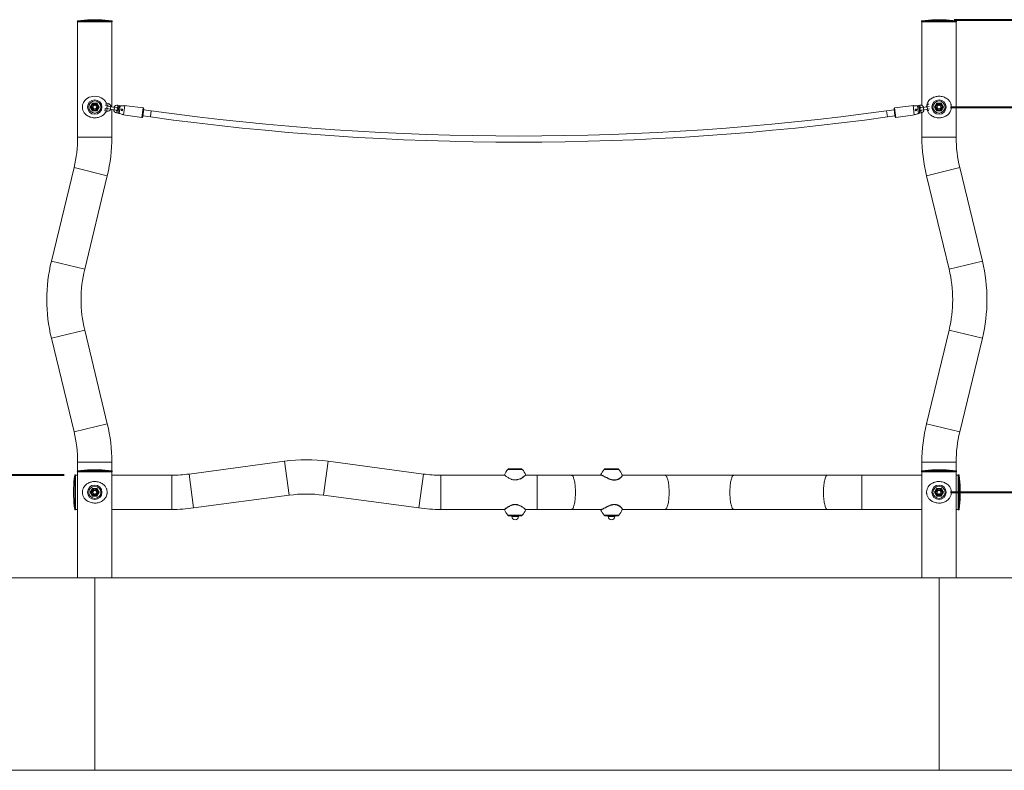
# Model space of a CAD drawing. Units: millimetres. Extents: x 0 to 42, y 0 to 29.8.
# Drawn here: x 8.4 to 17, y 7.8 to 14.3 of the extents above; entities that cross this region are included whole.
import ezdxf

# ---------------------------------------------------------------- set-up
doc = ezdxf.new("R2010")
doc.units = ezdxf.units.MM
doc.layers.add('LE_NORM', color=179, linetype='Continuous', lineweight=40)
doc.styles.add('SLDTEXTSTYLE0', font='TXT', dxfattribs={"width": 0.605})
doc.dimstyles.new('SLDDIMSTYLE1', dxfattribs={"dimtxt": 0.35, "dimasz": 0.3, "dimexe": 0, "dimexo": 0.0625, "dimgap": 0.0875, "dimtad": 1, "dimdec": 0, "dimlfac": 30, "dimrnd": 1e-09, "dimzin": 12, "dimdsep": 46, "dimtxsty": 'SLDTEXTSTYLE0', "dimsah": 1, "dimcen": 0.09, "dimadec": 0, "dimazin": 3, "dimtfac": 1, "dimtofl": 0, "dimtmove": 0, "dimatfit": 3, "dimfxl": 0, "dimfrac": 2, "dimtolj": 1, "dimtzin": 12, "dimarcsym": 0})
doc.dimstyles.new('SLDDIMSTYLE2', dxfattribs={"dimtxt": 0.35, "dimasz": 0.3, "dimexe": 0, "dimexo": 0.0625, "dimgap": 0.0875, "dimtad": 1, "dimdec": 0, "dimlfac": 30, "dimrnd": 1e-09, "dimzin": 12, "dimdsep": 46, "dimtxsty": 'SLDTEXTSTYLE0', "dimsah": 1, "dimcen": 0.09, "dimadec": 0, "dimazin": 3, "dimtfac": 1, "dimtmove": 0, "dimatfit": 0, "dimfxl": 0, "dimfrac": 2, "dimtolj": 1, "dimtzin": 12, "dimarcsym": 0})

# ---------------------------------------------------------------- blocks, each defined once
blk = doc.blocks.new('_D_1')
at = {"layer": 'LE_NORM', "color": 7}
for p, q in [((16.5338, 14.2528), (20.7227, 14.2528)), ((20.6236, 9.4253), (20.6236, 14.2528))]:
    blk.add_line(p, q, dxfattribs=at)
for points in [[(20.6236, 14.2528), (20.5236, 13.9528), (20.7236, 13.9528)], [(20.6236, 9.4253), (20.7236, 9.7253), (20.5236, 9.7253)]]:
    blk.add_solid(points, dxfattribs=at)
at = {"layer": 'LE_NORM', "color": 7, "insert": (20.1724, 11.5102), "char_height": 0.35, "attachment_point": 1, "rotation": 90, "style": 'SLDTEXTSTYLE0'}
blk.add_mtext('145', dxfattribs=at)
blk = doc.blocks.new('_D_2')
at = {"layer": 'LE_NORM', "color": 7}
for p, q in [((18.2074, 10.1638), (18.2074, 11.0899)), ((16.5004, 10.1638), (18.3065, 10.1638)), ((18.2074, 9.4253), (18.2074, 10.1638)), ((18.2074, 9.4253), (18.2074, 8.8253))]:
    blk.add_line(p, q, dxfattribs=at)
for points in [[(18.2074, 10.1638), (18.3074, 10.4638), (18.1074, 10.4638)], [(18.2074, 9.4253), (18.1074, 9.1253), (18.3074, 9.1253)]]:
    blk.add_solid(points, dxfattribs=at)
at = {"layer": 'LE_NORM', "color": 7, "insert": (17.7563, 10.6514), "char_height": 0.35, "attachment_point": 1, "rotation": 90, "style": 'SLDTEXTSTYLE0'}
blk.add_mtext('22', dxfattribs=at)
blk = doc.blocks.new('_D_3')
at = {"layer": 'LE_NORM', "color": 7}
for p, q in [((16.5004, 13.4971), (19.7069, 13.4971)), ((19.6078, 9.4253), (19.6078, 13.4971))]:
    blk.add_line(p, q, dxfattribs=at)
for points in [[(19.6078, 13.4971), (19.5078, 13.1971), (19.7078, 13.1971)], [(19.6078, 9.4253), (19.7078, 9.7253), (19.5078, 9.7253)]]:
    blk.add_solid(points, dxfattribs=at)
at = {"layer": 'LE_NORM', "color": 7, "insert": (19.1566, 11.1323), "char_height": 0.35, "attachment_point": 1, "rotation": 90, "style": 'SLDTEXTSTYLE0'}
blk.add_mtext('122', dxfattribs=at)
blk = doc.blocks.new('_D_4')
at = {"layer": 'LE_NORM', "color": 7}
for p, q in [((7.5822, 10.3119), (7.5822, 10.8953)), ((8.833, 10.3119), (7.4832, 10.3119)), ((7.5822, 9.4253), (7.5822, 10.3119))]:
    blk.add_line(p, q, dxfattribs=at)
for points in [[(7.5822, 10.3119), (7.4822, 10.0119), (7.6822, 10.0119)], [(7.5822, 9.4253), (7.6822, 9.7253), (7.4822, 9.7253)]]:
    blk.add_solid(points, dxfattribs=at)
at = {"layer": 'LE_NORM', "color": 7, "insert": (7.131, 10.4568), "char_height": 0.35, "attachment_point": 1, "rotation": 90, "style": 'SLDTEXTSTYLE0'}
blk.add_mtext('27', dxfattribs=at)

msp = doc.modelspace()

# ---------------------------------------------------------------- linework, layer by layer
at = {"color": 8, "linetype": 'Continuous', "lineweight": 15}
for p, q in [((8.95003, 14.2422), (9.24736, 14.2422)), ((9.09869, 14.25275), (9.0653, 14.25275)), ((9.13208, 14.25275), (9.09869, 14.25275)), ((16.2527, 14.2422), (16.55002, 14.2422)), ((16.40136, 14.25275), (16.36797, 14.25275)), ((16.43475, 14.25275), (16.40136, 14.25275)), ((9.20271, 13.46136), (9.20445, 13.47121)), ((9.20445, 13.47121), (9.20618, 13.48106)), ((9.21255, 13.51717), (9.21081, 13.50732)), ((9.21429, 13.52702), (9.21255, 13.51717)), ((9.23302, 13.47971), (9.2365, 13.49941)), ((9.26585, 13.47392), (9.26932, 13.49362)), ((9.2898, 13.45616), (9.29153, 13.46601)), ((9.2979, 13.50212), (9.29616, 13.49227)), ((9.29964, 13.51197), (9.2979, 13.50212)), ((9.51724, 13.48892), (9.50587, 13.40636)), ((9.58784, 13.46405), (9.58057, 13.41122)), ((15.94723, 13.46405), (15.95451, 13.41122)), ((16.02352, 13.44764), (16.01783, 13.48892)), ((16.23891, 13.49227), (16.23544, 13.51197)), ((16.24354, 13.46601), (16.24702, 13.44631)), ((16.26923, 13.47392), (16.26575, 13.49362)), ((16.30205, 13.47971), (16.29858, 13.49941)), ((9.28806, 13.44631), (9.2898, 13.45616)), ((16.0292, 13.40636), (16.02352, 13.44764)), ((9.24686, 13.23557), (8.95053, 13.23557)), ((16.40136, 13.23557), (16.25319, 13.23557)), ((16.54953, 13.23557), (16.40136, 13.23557)), ((9.20726, 12.90319), (8.91922, 12.97281)), ((16.58083, 12.97281), (16.29279, 12.90319)), ((9.0115, 12.09318), (8.72346, 12.16279)), ((16.7766, 12.16279), (16.48856, 12.09318)), ((9.0115, 11.56766), (8.72346, 11.49804)), ((16.7766, 11.49804), (16.48856, 11.56766)), ((9.20726, 10.75765), (8.91922, 10.68803)), ((16.58083, 10.68803), (16.29279, 10.75765)), ((9.24686, 10.42527), (8.95053, 10.42527)), ((10.77946, 10.13898), (10.74005, 10.43268)), ((11.07697, 10.13898), (11.11638, 10.43268)), ((16.54953, 10.42527), (16.25319, 10.42527)), ((8.9254, 10.01509), (8.9254, 10.31241)), ((8.95003, 10.34857), (9.09869, 10.34857)), ((9.13208, 10.35912), (9.0653, 10.35912)), ((9.09869, 10.34857), (9.24736, 10.34857)), ((9.76536, 10.01558), (9.76536, 10.31192)), ((9.95353, 10.02815), (9.91412, 10.32185)), ((11.9029, 10.02815), (11.94231, 10.32185)), ((12.09106, 10.01558), (12.09106, 10.31192)), ((12.79714, 10.36245), (12.67224, 10.36245)), ((12.9244, 10.01558), (12.9244, 10.31192)), ((13.50733, 10.36245), (13.50558, 10.36245)), ((13.63048, 10.36245), (13.50733, 10.36245)), ((15.73469, 10.01558), (15.73469, 10.31192)), ((16.2527, 10.34857), (16.55002, 10.34857)), ((16.40136, 10.35912), (16.36797, 10.35912)), ((16.43475, 10.35912), (16.40136, 10.35912)), ((16.57466, 10.31241), (16.57466, 10.01509)), ((8.91484, 10.19714), (8.91484, 10.16375)), ((8.91484, 10.16375), (8.91484, 10.13036)), ((16.58521, 10.16375), (16.58521, 10.19714)), ((16.58521, 10.13036), (16.58521, 10.16375)), ((12.67224, 9.96505), (12.79714, 9.96505)), ((13.50558, 9.96505), (13.50733, 9.96505)), ((13.50733, 9.96505), (13.63048, 9.96505)), ((12.70636, 9.95542), (12.76303, 9.95542)), ((13.53969, 9.95542), (13.59636, 9.95542))]:
    msp.add_line(p, q, dxfattribs=at)
at = {"color": 7, "linetype": 'Continuous', "lineweight": 15}
for p, q in [((8.95053, 14.23557), (8.95053, 13.23557)), ((8.95053, 14.23557), (9.24686, 14.23557)), ((9.13203, 14.25275), (9.06536, 14.25275)), ((9.24686, 13.49758), (9.24686, 14.23557)), ((16.25319, 14.23557), (16.25319, 13.51025)), ((16.25319, 14.23557), (16.54953, 14.23557)), ((16.40136, 14.23557), (16.25319, 14.23557)), ((16.43469, 14.25275), (16.36803, 14.25275)), ((16.54953, 14.23557), (16.40136, 14.23557)), ((16.54953, 13.23557), (16.54953, 14.23557)), ((9.05924, 13.49708), (9.07897, 13.53125)), ((9.07897, 13.46292), (9.05924, 13.49708)), ((9.06117, 13.49708), (9.05924, 13.49708)), ((9.07993, 13.52958), (9.06117, 13.49708)), ((9.06117, 13.49708), (9.07993, 13.46458)), ((9.07993, 13.52958), (9.07897, 13.53125)), ((9.07897, 13.53125), (9.11842, 13.53125)), ((9.07993, 13.46458), (9.07897, 13.46292)), ((9.11842, 13.46292), (9.07897, 13.46292)), ((9.0794, 13.49708), (9.08905, 13.51379)), ((9.0794, 13.49708), (9.08905, 13.48038)), ((9.11746, 13.52958), (9.07993, 13.52958)), ((9.07993, 13.46458), (9.11746, 13.46458)), ((9.10834, 13.51379), (9.08905, 13.51379)), ((9.08905, 13.48038), (9.10834, 13.48038)), ((9.10834, 13.51379), (9.11799, 13.49708)), ((9.11799, 13.49708), (9.10834, 13.48038)), ((9.11842, 13.53125), (9.11746, 13.52958)), ((9.13622, 13.49708), (9.11746, 13.52958)), ((9.11746, 13.46458), (9.13622, 13.49708)), ((9.11842, 13.46292), (9.11746, 13.46458)), ((9.11842, 13.53125), (9.13815, 13.49708)), ((9.13815, 13.49708), (9.11842, 13.46292)), ((9.13815, 13.49708), (9.13622, 13.49708)), ((9.1863, 13.46426), (9.18803, 13.47411)), ((9.1863, 13.46426), (9.20271, 13.46136)), ((9.18803, 13.47411), (9.18969, 13.48349)), ((9.20618, 13.48106), (9.19112, 13.48372)), ((9.19614, 13.52006), (9.1944, 13.51022)), ((9.1944, 13.51022), (9.21081, 13.50732)), ((9.19787, 13.52991), (9.19614, 13.52006)), ((9.21429, 13.52702), (9.19787, 13.52991)), ((9.2043, 13.48139), (9.205, 13.48651)), ((9.21004, 13.48376), (9.23302, 13.47971)), ((9.2365, 13.49941), (9.21352, 13.50346)), ((9.23302, 13.47971), (9.26585, 13.47392)), ((9.26932, 13.49362), (9.2365, 13.49941)), ((9.24686, 13.23557), (9.24686, 13.47727)), ((9.26585, 13.47392), (9.28883, 13.46987)), ((9.2923, 13.48957), (9.26932, 13.49362)), ((9.30185, 13.46419), (9.29153, 13.46601)), ((9.29616, 13.49227), (9.30549, 13.49063)), ((9.32477, 13.50754), (9.29964, 13.51197)), ((9.30601, 13.49437), (9.30103, 13.45821)), ((9.31891, 13.50726), (9.30996, 13.44231)), ((9.35851, 13.50909), (9.3476, 13.42984)), ((9.35851, 13.50909), (9.37502, 13.50682)), ((9.37502, 13.50682), (9.37525, 13.50847)), ((9.51724, 13.48892), (9.37525, 13.50847)), ((9.52294, 13.4814), (9.51339, 13.41206)), ((9.58784, 13.46405), (9.5218, 13.47315)), ((16.01328, 13.47315), (15.94723, 13.46405)), ((16.01691, 13.44673), (16.01214, 13.4814)), ((16.15983, 13.50847), (16.01783, 13.48892)), ((16.15983, 13.50847), (16.16005, 13.50682)), ((16.16005, 13.50682), (16.17657, 13.50909)), ((16.18748, 13.42984), (16.17657, 13.50909)), ((16.23544, 13.51197), (16.21028, 13.50753)), ((16.22511, 13.44231), (16.21617, 13.50726)), ((16.23405, 13.45821), (16.22906, 13.49437)), ((16.22958, 13.49063), (16.23891, 13.49227)), ((16.24354, 13.46601), (16.23322, 13.46419)), ((16.26575, 13.49362), (16.24277, 13.48957)), ((16.24625, 13.46987), (16.26923, 13.47392)), ((16.29858, 13.49941), (16.26575, 13.49362)), ((16.26923, 13.47392), (16.30205, 13.47971)), ((16.31585, 13.50245), (16.29858, 13.49941)), ((16.30205, 13.47971), (16.31783, 13.48249)), ((16.36191, 13.49708), (16.38163, 13.53125)), ((16.36383, 13.49708), (16.36191, 13.49708)), ((16.38163, 13.46292), (16.36191, 13.49708)), ((16.3826, 13.52958), (16.36383, 13.49708)), ((16.36383, 13.49708), (16.3826, 13.46458)), ((16.3826, 13.52958), (16.38163, 13.53125)), ((16.38163, 13.53125), (16.42109, 13.53125)), ((16.3826, 13.46458), (16.38163, 13.46292)), ((16.42109, 13.46292), (16.38163, 13.46292)), ((16.38207, 13.49708), (16.39171, 13.51379)), ((16.38207, 13.49708), (16.39171, 13.48038)), ((16.42012, 13.52958), (16.3826, 13.52958)), ((16.3826, 13.46458), (16.42012, 13.46458)), ((16.41101, 13.51379), (16.39171, 13.51379)), ((16.39171, 13.48038), (16.41101, 13.48038)), ((16.41101, 13.51379), (16.42065, 13.49708)), ((16.42065, 13.49708), (16.41101, 13.48038)), ((16.42109, 13.53125), (16.42012, 13.52958)), ((16.43889, 13.49708), (16.42012, 13.52958)), ((16.42012, 13.46458), (16.43889, 13.49708)), ((16.42109, 13.46292), (16.42012, 13.46458)), ((16.42109, 13.53125), (16.44081, 13.49708)), ((16.44081, 13.49708), (16.42109, 13.46292)), ((16.44081, 13.49708), (16.43889, 13.49708)), ((9.28806, 13.44631), (9.30985, 13.44247)), ((9.36411, 13.42757), (9.3476, 13.42984)), ((9.36388, 13.42592), (9.36411, 13.42757)), ((9.36388, 13.42592), (9.50587, 13.40636)), ((9.51452, 13.42031), (9.58057, 13.41122)), ((15.95451, 13.41122), (16.02055, 13.42031)), ((16.02169, 13.41206), (16.01691, 13.44673)), ((16.0292, 13.40636), (16.1712, 13.42592)), ((16.18748, 13.42984), (16.17097, 13.42757)), ((16.17097, 13.42757), (16.1712, 13.42592)), ((16.22557, 13.44253), (16.24702, 13.44631)), ((16.25319, 13.44803), (16.25319, 13.23557)), ((8.91922, 12.97281), (8.72346, 12.16279)), ((16.7766, 12.16279), (16.58083, 12.97281)), ((9.0115, 12.09318), (9.20726, 12.90319)), ((16.29279, 12.90319), (16.48856, 12.09318)), ((8.72346, 11.49804), (8.91922, 10.68803)), ((9.20726, 10.75765), (9.0115, 11.56766)), ((16.48856, 11.56766), (16.29279, 10.75765)), ((16.58083, 10.68803), (16.7766, 11.49804)), ((8.95053, 10.42527), (8.95053, 10.34864)), ((9.24686, 10.34864), (9.24686, 10.42527)), ((10.74005, 10.43268), (9.91412, 10.32185)), ((11.94231, 10.32185), (11.11638, 10.43268)), ((16.25319, 10.42527), (16.25319, 10.34864)), ((16.54953, 10.34864), (16.54953, 10.42527)), ((8.95053, 10.31192), (8.93203, 10.31192)), ((8.93203, 10.01558), (8.93203, 10.31192)), ((8.95053, 10.34194), (8.95053, 9.42527)), ((8.95053, 10.34194), (9.09869, 10.34194)), ((9.13203, 10.35912), (9.06536, 10.35912)), ((9.09869, 10.34194), (9.24686, 10.34194)), ((9.24686, 9.42527), (9.24686, 10.34194)), ((9.76536, 10.31192), (9.24686, 10.31192)), ((12.64285, 10.31192), (12.09106, 10.31192)), ((12.64163, 10.31419), (12.64166, 10.31417)), ((12.68235, 10.36708), (12.78704, 10.36708)), ((12.82612, 10.31174), (12.82609, 10.31172)), ((12.9244, 10.31192), (12.82633, 10.31192)), ((12.8276, 10.31406), (12.82762, 10.31408)), ((13.22196, 10.31192), (12.9244, 10.31192)), ((13.47895, 10.31192), (13.22196, 10.31192)), ((13.47423, 10.31261), (13.47401, 10.31192)), ((13.51568, 10.36708), (13.62037, 10.36708)), ((13.66166, 10.31221), (13.66158, 10.31244)), ((14.03198, 10.31192), (13.66205, 10.31192)), ((14.62711, 10.31192), (14.03198, 10.31192)), ((15.43713, 10.31192), (14.62711, 10.31192)), ((15.73469, 10.31192), (15.43713, 10.31192)), ((16.25319, 10.31192), (15.73469, 10.31192)), ((16.25319, 10.34194), (16.25319, 9.42527)), ((16.25319, 10.34194), (16.54953, 10.34194)), ((16.25319, 10.34194), (16.40136, 10.34194)), ((16.43469, 10.35912), (16.36803, 10.35912)), ((16.40136, 10.34194), (16.54953, 10.34194)), ((16.54953, 9.42527), (16.54953, 10.34194)), ((16.56803, 10.31192), (16.54953, 10.31192)), ((16.56803, 10.31192), (16.56803, 10.01558)), ((12.79996, 10.29137), (12.8015, 10.29238)), ((8.91484, 10.19708), (8.91484, 10.13042)), ((9.05924, 10.16375), (9.07897, 10.19792)), ((9.07897, 10.12958), (9.05924, 10.16375)), ((9.06117, 10.16375), (9.05924, 10.16375)), ((9.07993, 10.19625), (9.06117, 10.16375)), ((9.06117, 10.16375), (9.07993, 10.13125)), ((9.07897, 10.19792), (9.11842, 10.19792)), ((9.07993, 10.19625), (9.07897, 10.19792)), ((9.0794, 10.16375), (9.08905, 10.18046)), ((9.0794, 10.16375), (9.08905, 10.14704)), ((9.11746, 10.19625), (9.07993, 10.19625)), ((9.10834, 10.18046), (9.08905, 10.18046)), ((9.08905, 10.14704), (9.10834, 10.14704)), ((9.10834, 10.18046), (9.11799, 10.16375)), ((9.11799, 10.16375), (9.10834, 10.14704)), ((9.11842, 10.19792), (9.11746, 10.19625)), ((9.13622, 10.16375), (9.11746, 10.19625)), ((9.11746, 10.13125), (9.13622, 10.16375)), ((9.11842, 10.19792), (9.13815, 10.16375)), ((9.13815, 10.16375), (9.11842, 10.12958)), ((9.13815, 10.16375), (9.13622, 10.16375)), ((9.95353, 10.02815), (10.77946, 10.13898)), ((11.07697, 10.13898), (11.9029, 10.02815)), ((16.36191, 10.16375), (16.38163, 10.19792)), ((16.38163, 10.12958), (16.36191, 10.16375)), ((16.36383, 10.16375), (16.36191, 10.16375)), ((16.3826, 10.19625), (16.36383, 10.16375)), ((16.36383, 10.16375), (16.3826, 10.13125)), ((16.38163, 10.19792), (16.42109, 10.19792)), ((16.3826, 10.19625), (16.38163, 10.19792)), ((16.38207, 10.16375), (16.39171, 10.18046)), ((16.38207, 10.16375), (16.39171, 10.14704)), ((16.42012, 10.19625), (16.3826, 10.19625)), ((16.41101, 10.18046), (16.39171, 10.18046)), ((16.39171, 10.14704), (16.41101, 10.14704)), ((16.41101, 10.18046), (16.42065, 10.16375)), ((16.42065, 10.16375), (16.41101, 10.14704)), ((16.42109, 10.19792), (16.42012, 10.19625)), ((16.43889, 10.16375), (16.42012, 10.19625)), ((16.42012, 10.13125), (16.43889, 10.16375)), ((16.42109, 10.19792), (16.44081, 10.16375)), ((16.44081, 10.16375), (16.42109, 10.12958)), ((16.44081, 10.16375), (16.43889, 10.16375)), ((16.58521, 10.13042), (16.58521, 10.19708)), ((9.07993, 10.13125), (9.07897, 10.12958)), ((9.11842, 10.12958), (9.07897, 10.12958)), ((9.07993, 10.13125), (9.11746, 10.13125)), ((9.11842, 10.12958), (9.11746, 10.13125)), ((16.3826, 10.13125), (16.38163, 10.12958)), ((16.42109, 10.12958), (16.38163, 10.12958)), ((16.3826, 10.13125), (16.42012, 10.13125)), ((16.42109, 10.12958), (16.42012, 10.13125)), ((8.93203, 10.01558), (8.95053, 10.01558)), ((9.24686, 10.01558), (9.76536, 10.01558)), ((12.09106, 10.01558), (12.64232, 10.01558)), ((12.82633, 10.01558), (12.9244, 10.01558)), ((12.9244, 10.01558), (13.22196, 10.01558)), ((13.22196, 10.01558), (13.47895, 10.01558)), ((13.47415, 10.01558), (13.4743, 10.015)), ((13.66189, 10.01558), (14.03198, 10.01558)), ((14.03198, 10.01558), (14.62711, 10.01558)), ((14.62711, 10.01558), (15.43713, 10.01558)), ((15.43713, 10.01558), (15.73469, 10.01558)), ((15.73469, 10.01558), (16.25319, 10.01558)), ((16.54953, 10.01558), (16.56803, 10.01558)), ((12.78704, 9.96042), (12.68235, 9.96042)), ((12.70636, 9.96042), (12.70636, 9.95542)), ((12.76303, 9.95542), (12.76303, 9.96042)), ((13.62037, 9.96042), (13.51568, 9.96042)), ((13.53969, 9.96042), (13.53969, 9.95542)), ((13.59636, 9.95542), (13.59636, 9.96042)), ((3.94869, 9.42527), (9.09869, 9.42527)), ((9.09869, 7.7586), (9.09869, 9.42527)), ((9.09869, 9.42527), (16.40136, 9.42527)), ((16.40136, 7.7586), (16.40136, 9.42527)), ((16.40136, 9.42527), (21.55136, 9.42527)), ((9.09869, 7.7586), (3.94869, 7.7586)), ((16.40136, 7.7586), (9.09869, 7.7586)), ((21.55136, 7.7586), (16.40136, 7.7586))]:
    msp.add_line(p, q, dxfattribs=at)
at = {"color": 7, "linetype": 'Continuous', "lineweight": 15, "flags": 128}
msp.add_lwpolyline([(9.1993, 13.52966), (9.19827, 13.53237), (9.19175, 13.54424), (9.18343, 13.55505), (9.16988, 13.56745), (9.15344, 13.57763), (9.13668, 13.58442), (9.11801, 13.58877), (9.10067, 13.59023), (9.08271, 13.58924), (9.0668, 13.58618), (9.05132, 13.581), (9.03685, 13.57374), (9.02361, 13.56436), (9.01158, 13.55229), (9.0017, 13.53761), (8.99694, 13.52707), (8.99353, 13.51541), (8.99179, 13.50336), (8.9918, 13.49058), (8.99321, 13.4803), (8.99586, 13.47019), (9.00113, 13.45764), (9.00834, 13.44603), (9.01548, 13.43747), (9.0237, 13.42974), (9.0237, 13.42974)], dxfattribs=at)
at = {"color": 8, "linetype": 'Continuous', "lineweight": 15, "flags": 128}
for points in [[(13.22196, 10.01558), (13.22353, 10.01573), (13.22664, 10.01693), (13.22971, 10.0193), (13.23272, 10.02284), (13.23564, 10.02751), (13.23846, 10.03328), (13.24114, 10.0401), (13.24367, 10.04791), (13.24602, 10.05666), (13.24818, 10.06627), (13.25012, 10.07666), (13.25184, 10.08776), (13.25333, 10.09946), (13.25455, 10.11169), (13.25552, 10.12433), (13.25621, 10.1373), (13.25663, 10.15047), (13.25677, 10.16375), (13.25663, 10.17703), (13.25621, 10.19021), (13.25552, 10.20317), (13.25455, 10.21581), (13.25333, 10.22804), (13.25184, 10.23975), (13.25012, 10.25084), (13.24818, 10.26124), (13.24602, 10.27085), (13.24367, 10.27959), (13.24114, 10.28741), (13.23846, 10.29423), (13.23564, 10.29999), (13.23272, 10.30467), (13.22971, 10.3082), (13.22664, 10.31058), (13.22353, 10.31177), (13.22196, 10.31192)], [(14.03198, 10.01558), (14.03354, 10.01573), (14.03665, 10.01693), (14.03972, 10.0193), (14.04273, 10.02284), (14.04566, 10.02751), (14.04847, 10.03328), (14.05115, 10.0401), (14.05368, 10.04791), (14.05603, 10.05666), (14.05819, 10.06627), (14.06014, 10.07666), (14.06186, 10.08776), (14.06334, 10.09946), (14.06456, 10.11169), (14.06553, 10.12433), (14.06622, 10.1373), (14.06664, 10.15047), (14.06678, 10.16375), (14.06664, 10.17703), (14.06622, 10.19021), (14.06553, 10.20317), (14.06456, 10.21581), (14.06334, 10.22804), (14.06186, 10.23975), (14.06014, 10.25084), (14.05819, 10.26124), (14.05603, 10.27085), (14.05368, 10.27959), (14.05115, 10.28741), (14.04847, 10.29423), (14.04566, 10.29999), (14.04273, 10.30467), (14.03972, 10.3082), (14.03665, 10.31058), (14.03354, 10.31177), (14.03198, 10.31192)], [(14.62711, 10.01558), (14.62555, 10.01573), (14.62244, 10.01693), (14.61937, 10.0193), (14.61636, 10.02284), (14.61343, 10.02751), (14.61062, 10.03328), (14.60794, 10.0401), (14.60541, 10.04791), (14.60306, 10.05666), (14.6009, 10.06627), (14.59895, 10.07666), (14.59723, 10.08776), (14.59575, 10.09946), (14.59453, 10.11169), (14.59356, 10.12433), (14.59287, 10.1373), (14.59245, 10.15047), (14.59231, 10.16375), (14.59245, 10.17703), (14.59287, 10.19021), (14.59356, 10.20317), (14.59453, 10.21581), (14.59575, 10.22804), (14.59723, 10.23975), (14.59895, 10.25084), (14.6009, 10.26124), (14.60306, 10.27085), (14.60541, 10.27959), (14.60794, 10.28741), (14.61062, 10.29423), (14.61343, 10.29999), (14.61636, 10.30467), (14.61937, 10.3082), (14.62244, 10.31058), (14.62555, 10.31177), (14.62711, 10.31192)], [(15.43713, 10.01558), (15.43556, 10.01573), (15.43245, 10.01693), (15.42938, 10.0193), (15.42637, 10.02284), (15.42345, 10.02751), (15.42063, 10.03328), (15.41795, 10.0401), (15.41542, 10.04791), (15.41307, 10.05666), (15.41091, 10.06627), (15.40897, 10.07666), (15.40724, 10.08776), (15.40576, 10.09946), (15.40454, 10.11169), (15.40357, 10.12433), (15.40288, 10.1373), (15.40246, 10.15047), (15.40232, 10.16375), (15.40246, 10.17703), (15.40288, 10.19021), (15.40357, 10.20317), (15.40454, 10.21581), (15.40576, 10.22804), (15.40724, 10.23975), (15.40897, 10.25084), (15.41091, 10.26124), (15.41307, 10.27085), (15.41542, 10.27959), (15.41795, 10.28741), (15.42063, 10.29423), (15.42345, 10.29999), (15.42637, 10.30467), (15.42938, 10.3082), (15.43245, 10.31058), (15.43556, 10.31177), (15.43713, 10.31192)]]:
    msp.add_lwpolyline(points, dxfattribs=at)
at = {"color": 7, "linetype": 'Continuous', "lineweight": 15}
for centre, radius in [((9.09869, 13.49708), 0.06245), ((9.09869, 13.49708), 0.05234), ((16.40136, 13.49708), 0.06245), ((16.40136, 13.49708), 0.05234), ((9.09869, 13.49708), 0.03), ((9.09869, 13.49708), 0.026), ((16.40136, 13.49708), 0.03), ((16.40136, 13.49708), 0.026), ((9.09869, 10.16375), 0.06245), ((16.40136, 10.16375), 0.06245), ((9.09869, 10.16375), 0.05234), ((9.09869, 10.16375), 0.03), ((9.09869, 10.16375), 0.026), ((16.40136, 10.16375), 0.05234), ((16.40136, 10.16375), 0.03), ((16.40136, 10.16375), 0.026)]:
    msp.add_circle(centre, radius, dxfattribs=at)
for centre, radius, start, end in [((8.95053, 14.2389), 0.00333, 98.549407, 270), ((9.09869, 13.25331), 1, 91.913403, 98.549407), ((9.06536, 14.25109), 0.00167, 90, 91.913403), ((9.13203, 14.25109), 0.00167, 88.086597, 90), ((9.09869, 13.25331), 1, 81.450593, 88.086597), ((9.24686, 14.2389), 0.00333, 270, 81.450593), ((16.25319, 14.2389), 0.00333, 98.549407, 270), ((16.40136, 13.25331), 1, 91.913403, 98.549407), ((16.36803, 14.25109), 0.00167, 90, 91.913403), ((16.43469, 14.25109), 0.00167, 88.086597, 90), ((16.40136, 13.25331), 1, 81.450593, 88.086597), ((16.54953, 14.2389), 0.00333, 270, 81.450593), ((9.09869, 13.49708), 0.01671, 150, 210), ((9.09869, 13.49708), 0.01671, 90, 150), ((9.09869, 13.49708), 0.01671, 210, 270), ((9.09869, 13.49708), 0.01671, 30, 90), ((9.09869, 13.49708), 0.01671, 270, 330), ((9.09869, 13.49708), 0.01671, 330, 30), ((9.21178, 13.49361), 0.01, 80, 260), ((9.2085, 13.49419), 0.03333, 260, 332.542397), ((9.2085, 13.49419), 0.01333, 260, 301.409622), ((9.2085, 13.49419), 0.01333, 38.590378, 80), ((9.2085, 13.49419), 0.03333, 7.457603, 80), ((9.29385, 13.47914), 0.03333, 187.457603, 260), ((9.29385, 13.47914), 0.03333, 80, 152.542397), ((9.29385, 13.47914), 0.01333, 218.590378, 260), ((9.29385, 13.47914), 0.01333, 80, 121.409622), ((9.29056, 13.47972), 0.01, 260, 80), ((9.51633, 13.48231), 0.00667, 352.158765, 82.158765), ((12.76754, 36.5528), 23.30667, 262.158765, 277.841235), ((16.01874, 13.48231), 0.00667, 97.841235, 187.841235), ((16.24451, 13.47972), 0.01, 100, 280), ((16.24123, 13.47914), 0.03333, 27.457603, 100), ((16.24123, 13.47914), 0.01333, 58.590378, 100), ((16.24123, 13.47914), 0.01333, 280, 321.409622), ((16.24123, 13.47914), 0.03333, 280, 352.542397), ((16.32658, 13.49419), 0.03333, 115.969735, 172.542397), ((16.32658, 13.49419), 0.03333, 207.457603, 248.462797), ((16.40136, 13.49708), 0.01671, 150, 210), ((16.40136, 13.49708), 0.01671, 90, 150), ((16.40136, 13.49708), 0.01671, 210, 270), ((16.40136, 13.49708), 0.01671, 30, 90), ((16.40136, 13.49708), 0.01671, 270, 330), ((16.40136, 13.49708), 0.01671, 330, 30), ((9.50678, 13.41297), 0.00667, 262.158765, 352.158765), ((12.76754, 36.5528), 23.36, 262.158765, 277.841235), ((16.02829, 13.41297), 0.00667, 187.841235, 277.841235), ((7.83203, 13.23557), 1.1185, 346.412933, 0), ((7.83203, 13.23557), 1.41483, 346.412933, 0), ((17.66803, 13.23557), 1.41483, 180, 193.587067), ((17.66803, 13.23557), 1.1185, 180, 193.587067), ((10.09869, 11.83042), 1.41483, 166.412933, 180), ((15.40136, 11.83042), 1.41483, 346.412933, 13.587067), ((10.09869, 11.83042), 1.1185, 166.412933, 193.587067), ((15.40136, 11.83042), 1.1185, 346.412933, 13.587067), ((10.09869, 11.83042), 1.41483, 180, 193.587067), ((7.83203, 10.42527), 1.41483, 0, 13.587067), ((17.66803, 10.42527), 1.41483, 166.412933, 180), ((7.83203, 10.42527), 1.1185, 0, 13.587067), ((17.66803, 10.42527), 1.1185, 166.412933, 180), ((10.92821, 9.03042), 1.41483, 82.357312, 97.642688), ((9.91429, 10.16375), 1, 171.450593, 178.086597), ((8.92869, 10.31192), 0.00333, 0, 171.450593), ((8.95053, 10.34527), 0.00333, 98.549407, 270), ((9.09869, 9.35968), 1, 91.913403, 98.549407), ((9.06536, 10.35745), 0.00167, 90, 91.913403), ((9.13203, 10.35745), 0.00167, 88.086597, 90), ((9.09869, 9.35968), 1, 81.450593, 88.086597), ((9.24686, 10.34527), 0.00333, 270, 81.450593), ((9.76536, 11.43042), 1.1185, 270, 277.642688), ((12.09106, 11.43042), 1.1185, 262.357312, 270), ((12.82382, 10.23197), 0.2, 139.27729, 155.71332), ((12.68235, 10.35375), 0.01333, 90, 139.27729), ((12.78704, 10.35375), 0.01333, 40.72271, 90), ((12.64557, 10.23197), 0.2, 24.281927, 40.72271), ((13.65715, 10.23197), 0.2, 139.27729, 156.21711), ((13.51568, 10.35375), 0.01333, 90, 139.27729), ((13.62037, 10.35375), 0.01333, 40.72271, 90), ((13.4789, 10.23197), 0.2, 23.764805, 40.72271), ((16.25319, 10.34527), 0.00333, 98.549407, 270), ((16.40136, 9.35968), 1, 91.913403, 98.549407), ((16.36803, 10.35745), 0.00167, 90, 91.913403), ((16.43469, 10.35745), 0.00167, 88.086597, 90), ((16.40136, 9.35968), 1, 81.450593, 88.086597), ((16.54953, 10.34527), 0.00333, 270, 81.450593), ((16.57136, 10.31192), 0.00333, 8.549407, 180), ((15.58577, 10.16375), 1, 1.913403, 8.549407), ((8.91651, 10.19708), 0.00167, 178.086597, 180), ((9.09869, 10.16375), 0.01671, 150, 210), ((9.09869, 10.16375), 0.01671, 90, 150), ((9.09869, 10.16375), 0.01671, 210, 270), ((9.09869, 10.16375), 0.01671, 30, 90), ((9.09869, 10.16375), 0.01671, 270, 330), ((9.09869, 10.16375), 0.01671, 330, 30), ((10.92821, 9.03042), 1.1185, 82.357312, 97.642688), ((16.40136, 10.16375), 0.01671, 150, 210), ((16.40136, 10.16375), 0.01671, 90, 150), ((16.40136, 10.16375), 0.01671, 210, 270), ((16.40136, 10.16375), 0.01671, 30, 90), ((16.40136, 10.16375), 0.01671, 270, 330), ((16.40136, 10.16375), 0.01671, 330, 30), ((16.58355, 10.19708), 0.00167, 0, 1.913403), ((8.91651, 10.13042), 0.00167, 180, 181.913403), ((9.91429, 10.16375), 1, 181.913403, 188.549407), ((15.58577, 10.16375), 1, 351.450593, 358.086597), ((16.58355, 10.13042), 0.00167, 358.086597, 0), ((8.92869, 10.01558), 0.00333, 188.549407, 0), ((9.76536, 11.43042), 1.41483, 270, 277.642688), ((12.09106, 11.43042), 1.41483, 262.357312, 270), ((12.82382, 10.09553), 0.2, 204.289528, 220.72271), ((12.68235, 9.97375), 0.01333, 220.72271, 270), ((12.78704, 9.97375), 0.01333, 270, 319.27729), ((12.64557, 10.09553), 0.2, 319.27729, 335.723594), ((13.65715, 10.09553), 0.2, 203.772017, 220.72271), ((13.51568, 9.97375), 0.01333, 220.72271, 270), ((13.62037, 9.97375), 0.01333, 270, 319.27729), ((13.4789, 10.09553), 0.2, 319.27729, 336.210713), ((16.57136, 10.01558), 0.00333, 180, 351.450593), ((12.73469, 9.95542), 0.02833, 180, 270), ((12.73469, 9.95542), 0.02833, 270, 0), ((13.56803, 9.95542), 0.02833, 180, 270), ((13.56803, 9.95542), 0.02833, 270, 0)]:
    msp.add_arc(centre, radius, start, end, dxfattribs=at)
for points, knots in [([(16.32637, 13.42974), (16.32954, 13.42728), (16.33724, 13.4213), (16.35146, 13.41377), (16.36853, 13.40776), (16.38675, 13.40432), (16.40461, 13.40356), (16.42199, 13.40523), (16.43812, 13.40898), (16.45341, 13.41481), (16.46767, 13.42273), (16.48072, 13.43294), (16.4911, 13.4445), (16.49888, 13.45681), (16.50386, 13.46831), (16.50699, 13.47983), (16.50851, 13.49078), (16.5086, 13.50206), (16.50727, 13.51287), (16.50469, 13.52309), (16.50065, 13.53365), (16.49463, 13.54455), (16.48538, 13.55652), (16.47279, 13.56801), (16.45695, 13.5778), (16.43937, 13.58492), (16.42146, 13.5891), (16.40316, 13.59064), (16.38583, 13.58969), (16.36918, 13.58648), (16.3537, 13.58129), (16.33914, 13.574), (16.32569, 13.56448), (16.31372, 13.55253), (16.30508, 13.53975), (16.29931, 13.52713), (16.29605, 13.5156), (16.2944, 13.50674), (16.29445, 13.50191), (16.29446, 13.50118)], [0, 0, 0, 0, 0.0227442, 0.05517491, 0.08859607, 0.12000793, 0.15250414, 0.18131666, 0.21095809, 0.23997052, 0.26969796, 0.30122639, 0.33359893, 0.35818925, 0.38337145, 0.40247836, 0.42209287, 0.44122681, 0.46099333, 0.47904107, 0.49746372, 0.52275161, 0.54863063, 0.58350314, 0.61952144, 0.65231906, 0.68622213, 0.71654143, 0.74785863, 0.77637641, 0.80565875, 0.8354063, 0.86588002, 0.89829049, 0.93170206, 0.95301633, 0.9748403, 0.99620917, 1, 1, 1, 1]), ([(9.0237, 13.42974), (9.02687, 13.42728), (9.03458, 13.4213), (9.04879, 13.41377), (9.06587, 13.40776), (9.08409, 13.40432), (9.10194, 13.40356), (9.11932, 13.40523), (9.13545, 13.40898), (9.15074, 13.41481), (9.16499, 13.42273), (9.17808, 13.43292), (9.18834, 13.44456), (9.19501, 13.45448), (9.19742, 13.4604), (9.19814, 13.46217)], [0, 0, 0, 0, 0.0616929, 0.1496601, 0.2403139, 0.3255176, 0.4136625, 0.4918155, 0.5722169, 0.6509122, 0.7315469, 0.8170667, 0.9048762, 0.9715766, 1, 1, 1, 1]), ([(9.20569, 13.50147), (9.20569, 13.50161), (9.20572, 13.50394), (9.2053, 13.50623), (9.20491, 13.50836)], [0, 0, 0, 0, 0.0631137, 1, 1, 1, 1]), ([(9.30996, 13.44231), (9.30987, 13.44234), (9.30844, 13.44283), (9.30583, 13.44431), (9.30291, 13.4476), (9.30111, 13.4518), (9.30073, 13.4555), (9.30097, 13.45764), (9.30103, 13.45821)], [0, 0, 0, 0, 0.01511808, 0.22911525, 0.44612536, 0.67180784, 0.9138826, 1, 1, 1, 1]), ([(9.30601, 13.49437), (9.30609, 13.49484), (9.30644, 13.49701), (9.30788, 13.50075), (9.31124, 13.50462), (9.3152, 13.5068), (9.31785, 13.50713), (9.31891, 13.50726)], [0, 0, 0, 0, 0.0726792, 0.3341588, 0.5967379, 0.8381133, 1, 1, 1, 1]), ([(9.31891, 13.50726), (9.32172, 13.50739), (9.3312, 13.50785), (9.3444, 13.50846), (9.35478, 13.50892), (9.35851, 13.50909)], [0, 0, 0, 0, 0.2133979, 0.717619, 1, 1, 1, 1]), ([(9.33824, 13.46779), (9.33867, 13.46837), (9.33952, 13.46954), (9.34, 13.47171), (9.33981, 13.47388), (9.33894, 13.47588), (9.33745, 13.47753), (9.33544, 13.47863), (9.33314, 13.479), (9.33087, 13.47856), (9.32889, 13.47741), (9.32742, 13.47569), (9.32659, 13.47358), (9.3265, 13.4713), (9.32718, 13.46912), (9.32854, 13.46729), (9.33041, 13.46602), (9.33258, 13.46544), (9.33482, 13.4656), (9.3368, 13.4664), (9.3378, 13.46736), (9.33824, 13.46779)], [0, 0, 0, 0, 0.05164885, 0.10336043, 0.15383329, 0.20473237, 0.25793068, 0.31337884, 0.36911172, 0.42332997, 0.47622071, 0.52892834, 0.5819525, 0.63511933, 0.68829315, 0.74141538, 0.79425738, 0.84693574, 0.90038225, 0.95543371, 1, 1, 1, 1]), ([(16.17657, 13.50909), (16.18029, 13.50893), (16.19349, 13.50833), (16.2067, 13.50771), (16.21617, 13.50726)], [0, 0, 0, 0, 0.282381, 1, 1, 1, 1]), ([(16.19683, 13.46779), (16.19739, 13.46727), (16.19852, 13.46622), (16.20074, 13.46549), (16.20305, 13.4655), (16.20524, 13.46631), (16.207, 13.46778), (16.20816, 13.46973), (16.20862, 13.47195), (16.20832, 13.47421), (16.20729, 13.47624), (16.20565, 13.47782), (16.20359, 13.47876), (16.20135, 13.47897), (16.19916, 13.47844), (16.19725, 13.47721), (16.19583, 13.47538), (16.19511, 13.47318), (16.19518, 13.47092), (16.19583, 13.46908), (16.19655, 13.46816), (16.19683, 13.46779)], [0, 0, 0, 0, 0.0552171, 0.1103916, 0.1662974, 0.2210701, 0.2742593, 0.3269277, 0.3798587, 0.4330107, 0.4861878, 0.5393481, 0.5923028, 0.6449702, 0.6980542, 0.7525915, 0.8084402, 0.8636099, 0.9161657, 0.9666799, 1, 1, 1, 1]), ([(16.21617, 13.50726), (16.21627, 13.50725), (16.21777, 13.50717), (16.22069, 13.50645), (16.22439, 13.50408), (16.22725, 13.50051), (16.22862, 13.49706), (16.22897, 13.49493), (16.22906, 13.49437)], [0, 0, 0, 0, 0.0151181, 0.2291152, 0.4461254, 0.6718078, 0.9138826, 1, 1, 1, 1]), ([(16.23405, 13.45821), (16.2341, 13.45773), (16.23435, 13.45555), (16.23397, 13.45156), (16.23178, 13.44692), (16.22856, 13.44376), (16.2261, 13.44273), (16.22511, 13.44231)], [0, 0, 0, 0, 0.0726792, 0.3341588, 0.5967379, 0.8381133, 1, 1, 1, 1]), ([(16.2963, 13.4787), (16.29698, 13.47583), (16.29876, 13.46841), (16.3036, 13.45732), (16.31033, 13.44649), (16.31797, 13.43725), (16.32356, 13.43225), (16.32637, 13.42974)], [0, 0, 0, 0, 0.1440946, 0.3732646, 0.60891, 0.8032385, 1, 1, 1, 1]), ([(9.3476, 13.42984), (9.34405, 13.43101), (9.3315, 13.43515), (9.31896, 13.43932), (9.30996, 13.44231)], [0, 0, 0, 0, 0.282381, 1, 1, 1, 1]), ([(16.22511, 13.44231), (16.22244, 13.44142), (16.21344, 13.43842), (16.20089, 13.43427), (16.19102, 13.43101), (16.18748, 13.42984)], [0, 0, 0, 0, 0.2133979, 0.717619, 1, 1, 1, 1]), ([(12.64167, 10.31417), (12.64163, 10.31411), (12.6415, 10.31391), (12.64145, 10.31352), (12.64148, 10.3131), (12.64159, 10.31278), (12.6417, 10.31257), (12.6418, 10.31243), (12.64189, 10.31231), (12.642, 10.3122), (12.64219, 10.31203), (12.64234, 10.31189), (12.64274, 10.31156), (12.64276, 10.31154)], [0, 0, 0, 0, 0.01461, 0.0495149, 0.0788859, 0.1041418, 0.125639, 0.147883, 0.1807726, 0.249608, 0.4376925, 0.9685393, 1, 1, 1, 1]), ([(12.82738, 10.3122), (12.82741, 10.31223), (12.82745, 10.31226), (12.82761, 10.31245), (12.82775, 10.31269), (12.82789, 10.31304), (12.82794, 10.31351), (12.82789, 10.31393), (12.82776, 10.31412), (12.82774, 10.31415)], [0, 0, 0, 0, 0.4171929, 0.562478, 0.6454394, 0.7331749, 0.8473915, 0.9755685, 1, 1, 1, 1]), ([(13.60845, 10.27058), (13.60524, 10.27003), (13.59835, 10.26886), (13.58682, 10.26889), (13.57468, 10.27055), (13.56271, 10.2737), (13.5495, 10.27848), (13.5352, 10.28504), (13.52111, 10.29244), (13.50879, 10.29919), (13.49854, 10.30468), (13.49, 10.3088), (13.48323, 10.31145), (13.48041, 10.31172), (13.47904, 10.31185)], [0, 0, 0, 0, 0.0591297, 0.1268757, 0.1973904, 0.2648088, 0.334, 0.4362153, 0.5418328, 0.635449, 0.7313106, 0.8207997, 0.9126485, 1, 1, 1, 1]), ([(13.63872, 10.28294), (13.63981, 10.2837), (13.64297, 10.2859), (13.64758, 10.2896), (13.65226, 10.29396), (13.6561, 10.29819), (13.65905, 10.30216), (13.66112, 10.30579), (13.66214, 10.3088), (13.66247, 10.31092), (13.66205, 10.31199), (13.66192, 10.3123)], [0, 0, 0, 0, 0.0667072, 0.19351, 0.3215021, 0.4509078, 0.5811275, 0.7116339, 0.8424286, 0.9528593, 1, 1, 1, 1]), ([(9.0237, 10.09641), (9.02687, 10.09394), (9.03458, 10.08796), (9.04879, 10.08043), (9.06587, 10.07442), (9.08409, 10.07099), (9.10194, 10.07023), (9.11932, 10.0719), (9.13545, 10.07564), (9.15074, 10.08148), (9.165, 10.0894), (9.17805, 10.0996), (9.18843, 10.11117), (9.19621, 10.12348), (9.2012, 10.13498), (9.20433, 10.1465), (9.20584, 10.15745), (9.20593, 10.16872), (9.2046, 10.17954), (9.20202, 10.18976), (9.19798, 10.20032), (9.19197, 10.21122), (9.18271, 10.22319), (9.17013, 10.23467), (9.15428, 10.24446), (9.13671, 10.25159), (9.11879, 10.25577), (9.1005, 10.25731), (9.08316, 10.25635), (9.06651, 10.25315), (9.05103, 10.24796), (9.03647, 10.24066), (9.02302, 10.23114), (9.01106, 10.21919), (9.0024, 10.20642), (8.99667, 10.19379), (8.99327, 10.18227), (8.99147, 10.16991), (8.99149, 10.15797), (8.99302, 10.1468), (8.99598, 10.13562), (9.0009, 10.12397), (9.00767, 10.11316), (9.0153, 10.10391), (9.02089, 10.09892), (9.0237, 10.09641)], [0, 0, 0, 0, 0.0198012, 0.0480356, 0.0771322, 0.1044796, 0.1327709, 0.1578553, 0.1836613, 0.2089197, 0.2348005, 0.2622494, 0.2904331, 0.3118415, 0.3337653, 0.3503999, 0.3674764, 0.3841345, 0.4013433, 0.4170558, 0.4330947, 0.4551104, 0.4776409, 0.5080011, 0.5393588, 0.5679126, 0.5974288, 0.6238249, 0.6510899, 0.6759176, 0.701411, 0.7273094, 0.7538399, 0.7820567, 0.811145, 0.8297013, 0.8487014, 0.8673052, 0.8866553, 0.9024994, 0.9187542, 0.9405079, 0.9628763, 0.9813227, 1, 1, 1, 1]), ([(12.77567, 10.27793), (12.77709, 10.27855), (12.78063, 10.2801), (12.78383, 10.28182), (12.78575, 10.28286)], [0, 0, 0, 0, 0.3994329, 1, 1, 1, 1]), ([(12.78575, 10.28286), (12.78711, 10.28361), (12.79105, 10.28579), (12.79588, 10.28867), (12.79898, 10.29072), (12.79996, 10.29137)], [0, 0, 0, 0, 0.2652347, 0.7688772, 1, 1, 1, 1]), ([(12.8015, 10.29238), (12.80218, 10.29282), (12.80476, 10.2945), (12.80691, 10.29606), (12.80849, 10.29721)], [0, 0, 0, 0, 0.2641424, 1, 1, 1, 1]), ([(13.60827, 10.27008), (13.60954, 10.27032), (13.61324, 10.27101), (13.6191, 10.27288), (13.62587, 10.27558), (13.63259, 10.27898), (13.6366, 10.28157), (13.63872, 10.28294)], [0, 0, 0, 0, 0.103595, 0.3037066, 0.5190134, 0.7454976, 1, 1, 1, 1]), ([(16.32637, 10.09641), (16.32954, 10.09394), (16.33724, 10.08796), (16.35146, 10.08043), (16.36853, 10.07442), (16.38675, 10.07099), (16.40461, 10.07023), (16.42199, 10.0719), (16.43812, 10.07564), (16.45341, 10.08148), (16.46767, 10.0894), (16.48072, 10.0996), (16.4911, 10.11117), (16.49888, 10.12348), (16.50386, 10.13498), (16.50699, 10.1465), (16.50851, 10.15745), (16.5086, 10.16872), (16.50727, 10.17954), (16.50469, 10.18976), (16.50065, 10.20032), (16.49463, 10.21122), (16.48538, 10.22319), (16.47279, 10.23467), (16.45695, 10.24446), (16.43937, 10.25159), (16.42146, 10.25577), (16.40316, 10.25731), (16.38583, 10.25635), (16.36918, 10.25315), (16.3537, 10.24796), (16.33914, 10.24066), (16.32569, 10.23114), (16.31373, 10.21919), (16.30506, 10.20642), (16.29934, 10.19379), (16.29594, 10.18227), (16.29414, 10.16991), (16.29416, 10.15797), (16.29569, 10.1468), (16.29865, 10.13562), (16.30356, 10.12397), (16.31033, 10.11316), (16.31797, 10.10391), (16.32356, 10.09892), (16.32637, 10.09641)], [0, 0, 0, 0, 0.0198012, 0.0480356, 0.0771322, 0.1044796, 0.1327709, 0.1578553, 0.1836613, 0.2089197, 0.2348005, 0.2622494, 0.2904331, 0.3118415, 0.3337653, 0.3503999, 0.3674764, 0.3841345, 0.4013433, 0.4170558, 0.4330947, 0.4551104, 0.4776409, 0.5080011, 0.5393588, 0.5679126, 0.5974288, 0.6238249, 0.6510899, 0.6759176, 0.701411, 0.7273094, 0.7538399, 0.7820567, 0.811145, 0.8297013, 0.8487014, 0.8673052, 0.8866553, 0.9024994, 0.9187542, 0.9405079, 0.9628763, 0.9813227, 1, 1, 1, 1]), ([(12.64314, 10.01566), (12.64311, 10.01563), (12.64272, 10.01531), (12.64428, 10.01661), (12.64817, 10.01981), (12.65511, 10.02532), (12.66478, 10.03247), (12.67598, 10.03987), (12.68789, 10.04652), (12.69855, 10.05136), (12.70903, 10.05494), (12.71897, 10.05732), (12.72968, 10.05863), (12.74069, 10.05857), (12.75158, 10.05711), (12.76282, 10.05427), (12.77424, 10.04996), (12.78624, 10.04404), (12.79772, 10.03713), (12.80772, 10.03021), (12.81558, 10.02429), (12.82134, 10.01971), (12.82487, 10.01681), (12.8265, 10.01544), (12.82625, 10.01565), (12.82624, 10.01566)], [0, 0, 0, 0, 0.00425736, 0.05902098, 0.11640129, 0.17581231, 0.23708211, 0.30038164, 0.34501548, 0.3905992, 0.42252383, 0.45505133, 0.4889257, 0.52387796, 0.5576398, 0.59235397, 0.63569355, 0.68019011, 0.73563402, 0.79260327, 0.84348387, 0.89558906, 0.94598696, 0.99782532, 1, 1, 1, 1]), ([(13.47904, 10.01566), (13.47912, 10.01563), (13.48021, 10.01531), (13.48465, 10.01661), (13.49257, 10.01981), (13.5033, 10.02532), (13.51637, 10.03247), (13.53013, 10.03987), (13.54385, 10.04652), (13.55559, 10.05136), (13.56671, 10.05494), (13.57697, 10.05732), (13.58767, 10.05862), (13.5984, 10.05862), (13.6051, 10.05749), (13.60839, 10.05694)], [0, 0, 0, 0, 0.0076346, 0.1058407, 0.2087392, 0.3152793, 0.4251528, 0.5386661, 0.6187067, 0.7004507, 0.7577003, 0.8160309, 0.8767769, 0.9394558, 1, 1, 1, 1]), ([(13.66181, 10.01527), (13.66197, 10.01576), (13.66237, 10.01692), (13.662, 10.01909), (13.66095, 10.02186), (13.65891, 10.0253), (13.65599, 10.0293), (13.65218, 10.03365), (13.64748, 10.03819), (13.64191, 10.04269), (13.63559, 10.04693), (13.62863, 10.05073), (13.62145, 10.05377), (13.61522, 10.05595), (13.61133, 10.05675), (13.60989, 10.05704)], [0, 0, 0, 0, 0.0500718, 0.1199178, 0.203044, 0.2916198, 0.3794361, 0.4679424, 0.5572917, 0.6456004, 0.731528, 0.814404, 0.8942466, 0.9607828, 1, 1, 1, 1]), ([(12.64267, 10.01588), (12.64254, 10.01577), (12.6422, 10.01548), (12.64208, 10.01538), (12.64193, 10.01522), (12.64179, 10.01508), (12.64159, 10.01474), (12.64147, 10.01436), (12.64144, 10.01384), (12.64157, 10.0135), (12.64165, 10.01331)], [0, 0, 0, 0, 0.2535868, 0.6550062, 0.7789845, 0.8538128, 0.8814353, 0.9141344, 0.9551705, 1, 1, 1, 1]), ([(12.82776, 10.01339), (12.82781, 10.01351), (12.82793, 10.01377), (12.82793, 10.01419), (12.82786, 10.01457), (12.82774, 10.01483), (12.82764, 10.015), (12.82755, 10.01512), (12.82744, 10.01524), (12.8274, 10.01528), (12.82738, 10.01531)], [0, 0, 0, 0, 0.0891313, 0.1930684, 0.28235, 0.358165, 0.4261189, 0.5087401, 0.6517272, 1, 1, 1, 1])]:
    msp.add_open_spline(points, degree=3, knots=knots, dxfattribs=at)
at = {"color": 8, "linetype": 'Continuous', "lineweight": 15}
for points, knots in [([(12.64166, 10.31417), (12.64181, 10.31405), (12.64209, 10.31381), (12.64533, 10.31112), (12.65048, 10.30698), (12.65779, 10.30135), (12.6673, 10.29455), (12.67925, 10.28696), (12.69203, 10.28029), (12.70465, 10.27533), (12.71617, 10.27215), (12.72854, 10.27038), (12.74047, 10.2704), (12.75164, 10.2719), (12.76283, 10.27469), (12.77447, 10.27904), (12.78528, 10.28437), (12.79453, 10.28972), (12.79953, 10.29301), (12.80204, 10.29466)], [0, 0, 0, 0, 0.0648949, 0.1314351, 0.1997592, 0.2691688, 0.3402727, 0.4158957, 0.4938545, 0.5435868, 0.5945084, 0.6443681, 0.6962279, 0.738691, 0.7822553, 0.8405568, 0.9005056, 0.9499433, 1, 1, 1, 1]), ([(12.80204, 10.29466), (12.8045, 10.29636), (12.81048, 10.30049), (12.81803, 10.30628), (12.82397, 10.31104), (12.82736, 10.31386), (12.82753, 10.314), (12.8276, 10.31406)], [0, 0, 0, 0, 0.1572458, 0.3814608, 0.6125236, 0.8296946, 1, 1, 1, 1]), ([(13.47434, 10.31253), (13.47434, 10.31271), (13.47433, 10.31399), (13.47683, 10.31448), (13.48163, 10.31383), (13.4887, 10.31114), (13.49737, 10.30697), (13.50789, 10.30136), (13.5203, 10.29455), (13.53473, 10.28696), (13.54918, 10.28029), (13.56279, 10.27533), (13.57479, 10.27215), (13.58723, 10.27038), (13.59883, 10.2704), (13.60933, 10.2719), (13.61951, 10.27469), (13.62967, 10.27904), (13.63858, 10.28437), (13.64578, 10.28972), (13.64932, 10.29301), (13.65111, 10.29466)], [0, 0, 0, 0, 0.0105609, 0.0754373, 0.1424491, 0.2034706, 0.2661282, 0.3297812, 0.3949881, 0.4643391, 0.5358323, 0.58144, 0.6281384, 0.6738629, 0.7214216, 0.760363, 0.8003143, 0.8537804, 0.9087573, 0.9540948, 1, 1, 1, 1]), ([(13.65111, 10.29466), (13.65276, 10.29637), (13.65677, 10.3005), (13.66065, 10.3062), (13.66254, 10.31052), (13.66187, 10.3118), (13.66166, 10.31221)], [0, 0, 0, 0, 0.21780633, 0.5283739, 0.84842648, 1, 1, 1, 1]), ([(12.82762, 10.01342), (12.82769, 10.01336), (12.82806, 10.01305), (12.82642, 10.01443), (12.82284, 10.01738), (12.81696, 10.02206), (12.80905, 10.02803), (12.79884, 10.03512), (12.78728, 10.04213), (12.77497, 10.04824), (12.76347, 10.05262), (12.75194, 10.05556), (12.741, 10.05705), (12.72972, 10.05713), (12.71891, 10.05583), (12.70869, 10.05338), (12.69813, 10.04976), (12.68722, 10.04481), (12.67526, 10.03812), (12.66377, 10.03054), (12.654, 10.02329), (12.64681, 10.01759), (12.64285, 10.01433), (12.64123, 10.01297), (12.64162, 10.0133), (12.64166, 10.01334)], [0, 0, 0, 0, 0.0119735, 0.0621383, 0.1137462, 0.164259, 0.2160167, 0.2709101, 0.3272731, 0.3700867, 0.4139308, 0.4471973, 0.4813476, 0.5146612, 0.5490762, 0.5804987, 0.6125739, 0.656602, 0.7016593, 0.762375, 0.8250855, 0.8821886, 0.9412164, 0.9940046, 1, 1, 1, 1]), ([(13.66179, 10.01483), (13.66198, 10.01568), (13.66237, 10.01744), (13.66019, 10.02208), (13.65589, 10.02803), (13.64902, 10.03512), (13.64022, 10.04213), (13.63008, 10.04824), (13.62007, 10.05262), (13.60961, 10.05556), (13.59933, 10.05705), (13.58839, 10.05713), (13.57756, 10.05583), (13.56702, 10.05338), (13.55581, 10.04976), (13.5438, 10.04481), (13.52999, 10.03812), (13.51587, 10.03054), (13.50263, 10.02328), (13.49159, 10.01764), (13.48328, 10.01416), (13.47761, 10.01297), (13.47473, 10.01334), (13.47447, 10.01468), (13.47441, 10.01502)], [0, 0, 0, 0, 0.04756514, 0.098014, 0.14970615, 0.20453001, 0.26082165, 0.30358102, 0.34736961, 0.38059404, 0.41470112, 0.44797256, 0.48234398, 0.51372666, 0.54576125, 0.58973361, 0.63473386, 0.69537264, 0.75800379, 0.81503459, 0.87398764, 0.92670896, 0.98116552, 1, 1, 1, 1])]:
    msp.add_open_spline(points, degree=3, knots=knots, dxfattribs=at)

# ---------------------------------------------------------------- dimensions: what is measured, and where the dimension line sits
at = {"layer": 'LE_NORM', "color": 7}
for base, p1, p2, dimstyle, picture, middle in [((20.6236, 14.25275), (21.55136, 9.42527), (16.43469, 14.25275), 'SLDDIMSTYLE1', '_D_1', (20.6236, 11.83901)), ((19.60781, 13.49708), (21.55136, 9.42527), (16.40136, 13.49708), 'SLDDIMSTYLE1', '_D_3', (19.60781, 11.46118)), ((18.20744, 10.16375), (21.55136, 9.42527), (16.40136, 10.16375), 'SLDDIMSTYLE2', '_D_2', (18.20744, 10.87064)), ((7.58221, 10.31192), (3.94869, 9.42527), (8.93203, 10.31192), 'SLDDIMSTYLE1', '_D_4', (7.58221, 10.67604))]:
    dim = msp.add_linear_dim(base=base, p1=p1, p2=p2, angle=90, dimstyle=dimstyle, dxfattribs=at)
    dim.commit()
    dim.dimension.update_dxf_attribs({"geometry": picture, "text_midpoint": middle, "dimtype": 160})

doc.saveas('drawing.dxf')
